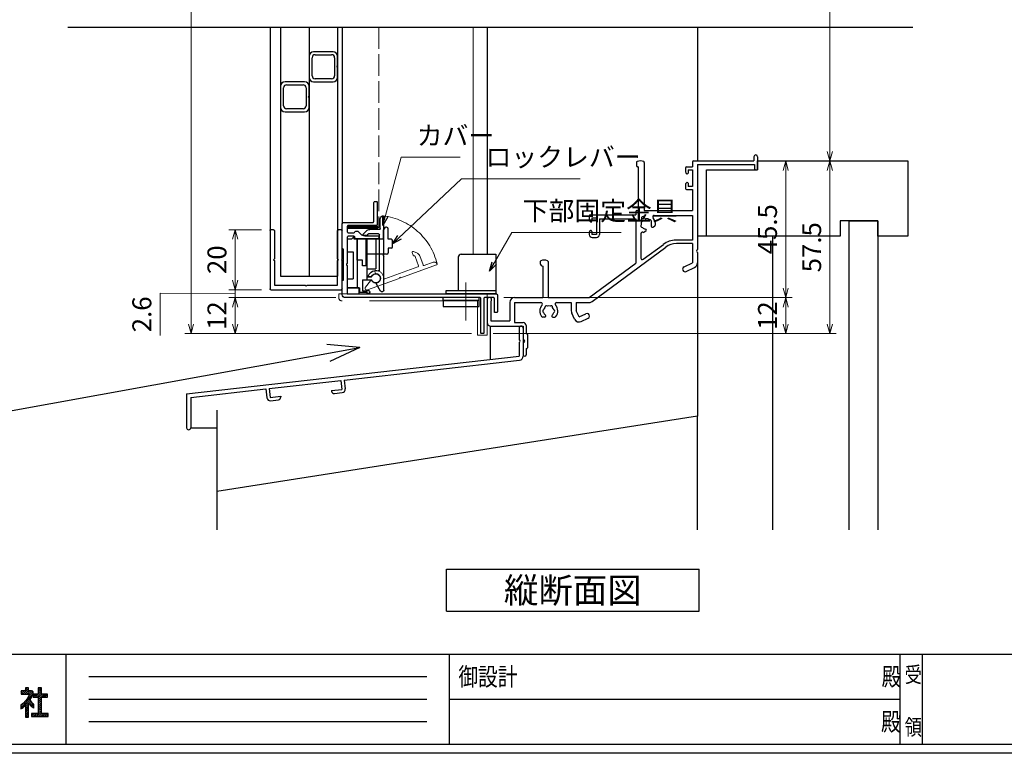
# Model space of a CAD drawing. Units: millimetres. Extents: x -1 to 2498, y 12 to 867.
# Drawn here: x 177 to 505, y 12 to 256 of the extents above; entities that cross this region are included whole.
import ezdxf
from ezdxf.enums import TextEntityAlignment as Align

# ---------------------------------------------------------------- set-up
doc = ezdxf.new("R2010")
doc.units = ezdxf.units.MM
doc.header["$LTSCALE"] = 3
doc.linetypes.add('ACAD_ISO02W100', pattern=[15, 12, -3])
doc.linetypes.add('ACAD_ISO04W100', pattern=[30, 24, -3, 0, -3])
doc.layers.get('0').update_dxf_attribs({"lineweight": 25})
doc.layers.get('Defpoints').update_dxf_attribs({"color": 151, "lineweight": 25})
for name, color, linetype, lineweight in [('0000寸法', 4, 'Continuous', 20), ('003', 2, 'Continuous', 25), ('006', 4, 'ACAD_ISO04W100', 20), ('007', 4, 'ACAD_ISO02W100', 20), ('010', 4, 'Continuous', 20), ('SHAPE', 7, 'Continuous', 30)]:
    doc.layers.add(name, color=color, linetype=linetype, lineweight=lineweight)
for name, color, linetype in [('0000躯体', 253, 'Continuous'), ('_DANMEN', 7, 'Continuous'), ('_HATCH', 6, 'Continuous'), ('_TEXT', 51, 'Continuous'), ('_ZUWAKU', 252, 'Continuous'), ('KI', 7, 'Continuous'), ('型材', 3, 'Continuous'), ('細線', 8, 'Continuous')]:
    doc.layers.add(name, color=color, linetype=linetype)
doc.styles.add('AT_VECTOR', font='romans.shx', dxfattribs={"bigfont": 'extfont.shx'})
doc.styles.add('DIM', font='romans.shx', dxfattribs={"width": 0.75, "bigfont": 'extfont.shx'})
doc.styles.add('ST_DESIGN', font='romans.shx', dxfattribs={"width": 0.8, "height": 4, "bigfont": 'extfont2.shx'})
doc.dimstyles.new('DIM', dxfattribs={"dimtxt": 3, "dimasz": 1.5, "dimexe": 1, "dimexo": 1.5, "dimgap": 1, "dimtad": 1, "dimdsep": 46, "dimtxsty": 'DIM', "dimblk": 'OPEN30', "dimcen": 0, "dimclrd": 4, "dimclre": 4, "dimclrt": 7, "dimadec": 0, "dimazin": 0, "dimtfac": 1, "dimtmove": 0, "dimatfit": 3, "dimldrblk": 'OPEN30', "dimfxl": 0, "dimlwd": 20, "dimlwe": 20, "dimarcsym": 0})

# ---------------------------------------------------------------- blocks, each defined once
blk = doc.blocks.new('*X4')
at = {"layer": '_HATCH', "color": 252, "linetype": 'Continuous'}
for p, q in [((145.97, 30.14), (146.66, 30.83)), ((145.97, 30.57), (146.23, 30.83)), ((146.38, 30.13), (147.64, 31.39)), ((146.8, 30.13), (147.64, 30.97)), ((146.94, 31.11), (147.35, 31.52)), ((147.22, 30.13), (147.93, 30.83)), ((147.63, 29.69), (148.61, 30.66)), ((147.65, 30.13), (148.35, 30.83)), ((145.9, 27.11), (148.37, 29.58)), ((146.32, 27.11), (148.01, 28.79)), ((146.86, 28.49), (148.6, 30.23)), ((147.69, 28.05), (148.18, 28.54)), ((145.9, 27.53), (146.43, 28.07)), ((146.94, 27.29), (147.64, 28)), ((146.94, 26.87), (147.64, 27.57)), ((146.94, 26.44), (147.64, 27.15)), ((146.94, 26.02), (147.64, 26.72)), ((146.94, 25.6), (147.64, 26.3)), ((147.89, 27.82), (148.37, 28.3)), ((148.09, 27.6), (148.57, 28.08)), ((148.31, 27.4), (148.79, 27.87)), ((148.55, 27.21), (148.79, 27.45)), ((146.94, 25.17), (147.64, 25.88)), ((147.2, 25.01), (147.64, 25.45)), ((147.62, 25.01), (147.64, 25.03))]:
    blk.add_line(p, q, dxfattribs=at)
blk = doc.blocks.new('*X32')
at = {"layer": '_HATCH', "color": 252, "linetype": 'Continuous'}
for p, q in [((149.08, 29.44), (150.49, 30.84)), ((149.78, 30.99), (150.32, 31.52)), ((149.78, 31.41), (149.89, 31.52)), ((149.78, 30.57), (150.49, 31.27)), ((148.68, 29.46), (149.36, 30.14)), ((148.68, 29.88), (148.94, 30.14)), ((149.51, 29.44), (150.49, 30.42)), ((149.78, 28.87), (151.06, 30.14)), ((149.78, 29.29), (150.63, 30.14)), ((149.78, 28.44), (150.49, 29.15)), ((149.78, 28.02), (150.49, 28.72)), ((150.78, 29.44), (151.48, 30.14)), ((151.2, 29.44), (151.85, 30.09)), ((151.63, 29.44), (151.85, 29.66)), ((149.78, 27.6), (150.49, 28.3)), ((149.78, 27.17), (150.49, 27.87)), ((149.78, 26.75), (150.49, 27.45)), ((149.78, 26.32), (150.49, 27.03)), ((149.78, 25.9), (150.49, 26.6)), ((148.26, 25.23), (148.9, 25.86)), ((148.26, 25.65), (148.48, 25.86)), ((148.62, 25.16), (149.32, 25.86)), ((149.04, 25.16), (149.75, 25.86)), ((149.47, 25.16), (150.49, 26.18)), ((149.89, 25.16), (150.6, 25.86)), ((150.32, 25.16), (151.02, 25.86)), ((150.74, 25.16), (151.45, 25.86)), ((151.17, 25.16), (151.87, 25.86)), ((151.59, 25.16), (151.98, 25.55))]:
    blk.add_line(p, q, dxfattribs=at)
blk = doc.blocks.new('AJ0167D-4E7R')
at = {"layer": '_DANMEN', "color": 7, "linetype": 'Continuous'}
for p, q in [((43.8, 32.9), (43.8, 31.5)), ((45, 32.9), (45, 28.8)), ((4.7, 31.01), (4.7, 29.8)), ((5.25, 29.5), (5, 29.5)), ((5.25, 29.5), (5.25, 15)), ((7.3, 31.01), (7.3, 15)), ((21.3, 29.5), (23.35, 29.5)), ((23.35, 31.2), (23.35, 29.5)), ((23.65, 31.5), (43.8, 31.5)), ((25, 30.3), (25, 1.96)), ((25, 30.3), (44, 30.3)), ((44, 30.3), (44, 29)), ((21, 29.2), (21, 28.1)), ((21.12, 27.63), (21.28, 27.31)), ((21.85, 28.5), (21.85, 27.45)), ((21.85, 28.5), (23.35, 28.5)), ((23.35, 28.5), (23.35, 23)), ((44.5, 28.5), (44.7, 28.5)), ((21, 23.4), (21, 22.3)), ((21.12, 23.87), (21.28, 24.19)), ((21.85, 24.05), (21.85, 23)), ((23.35, 23), (21.85, 23)), ((21.3, 22), (23.35, 22)), ((23.35, 22), (23.35, 15)), ((-11, 13.2), (-11, 12.1)), ((-10.7, 13.5), (4.5, 13.5)), ((4.5, 14.7), (4.5, 13.5)), ((4.8, 15), (5.25, 15)), ((7.3, 15), (23.35, 15)), ((10.59, 13.35), (23.35, 13.35)), ((23.35, 13.35), (23.35, 5.1)), ((-10.88, 11.63), (-10.72, 11.31)), ((-10.15, 12.5), (-10.15, 11.45)), ((-10.15, 12.5), (-8.65, 12.5)), ((-8.65, 12.5), (-8.65, 7)), ((-7.65, 12.2), (-7.65, 7)), ((-7.65, 12.2), (4.5, 12.2)), ((4.5, 12.2), (4.5, -2.5)), ((6.62, 11.88), (6.41, 12.25)), ((7.28, 12.75), (7.49, 12.38)), ((-11, 7.4), (-11, 7)), ((-10.88, 7.87), (-10.72, 8.19)), ((-10.15, 8.05), (-10.15, 7)), ((-8.65, 7), (-10.15, 7)), ((6.15, 7.27), (6.15, -0.84)), ((7.81, 8.08), (7.27, 7.77)), ((10.19, 9.45), (10.73, 9.77)), ((-10, 6), (-8.65, 6)), ((6.95, -1.24), (13.64, 3.72)), ((23.35, 5.1), (17.81, 5.1)), ((23.35, 4), (18.01, 4)), ((23.35, 4), (23.35, -2.46)), ((-10.02, -15.33), (14.44, 2.82)), ((25, 1.04), (25, -2.46)), ((-27.3, -1.99), (-27.3, -2.7)), ((-24.7, -1.99), (-24.7, -14)), ((-11, -14), (4.5, -2.5)), ((20.52, -3.81), (23.35, -2.46)), ((-26.5, -3.5), (-26.5, -14)), ((21.23, -5.3), (24.06, -3.95)), ((-45, -14.75), (-45, -22.3)), ((-43.8, -15.35), (-43.8, -21.7)), ((-37.5, -15.65), (-37.5, -21.7)), ((-35.85, -14), (-26.5, -14)), ((-35.85, -15.65), (-27.09, -15.65)), ((-35.85, -15.65), (-35.85, -22.3)), ((-24.7, -14), (-11, -14)), ((-21.91, -15.65), (-17, -15.65)), ((-17, -15.65), (-17, -18.44)), ((-15.35, -15.65), (-11, -15.65)), ((-15.35, -15.65), (-15.35, -18.44)), ((-15.88, -21.17), (-16.84, -19.15)), ((-14.39, -20.46), (-15.35, -18.44)), ((-14.39, -20.46), (-12.11, -19.37)), ((-43.8, -21.7), (-37.5, -21.7)), ((-35.85, -22.3), (-33, -22.3)), ((-25.87, -20.5), (-26.5, -20.5)), ((-23.13, -20.5), (-22.5, -20.5)), ((-13.68, -21.95), (-11.4, -20.86)), ((-43.8, -23.5), (-33, -23.5)), ((-33, -23.5), (-33, -28)), ((-32, -23.3), (-32, -26)), ((-32, -26), (-31.9, -26)), ((-33, -29), (-33, -33)), ((-31.6, -26.3), (-31.6, -30.7)), ((-32, -31), (-32, -33)), ((-32, -31), (-31.9, -31))]:
    blk.add_line(p, q, dxfattribs=at)
for centre, radius, start, end in [((44.4, 32.9), 0.6, 0, 180), ((5, 31.01), 0.3, 111.7385, 180), ((5, 29.8), 0.3, 180, 270), ((6, 28.5), 3, 68.2615, 111.7385), ((7, 31.01), 0.3, 0, 68.2615), ((21.3, 29.2), 0.3, 90, 180), ((23.65, 31.2), 0.3, 90, 180), ((22, 28.1), 1, 180, 207.7967), ((21.55, 27.45), 0.3, 207.7967, 0), ((44.5, 29), 0.5, 180, 270), ((44.7, 28.8), 0.3, 270, 0), ((22, 23.4), 1, 152.2033, 180), ((21.55, 24.05), 0.3, 0, 152.2033), ((21.3, 22.3), 0.3, 180, 270), ((-10.7, 13.2), 0.3, 90, 180), ((4.8, 14.7), 0.3, 90, 180), ((10.59, 12.85), 0.5, 90, 222.1774), ((-10, 12.1), 1, 180, 207.7967), ((-10.45, 11.45), 0.3, 207.7967, 0), ((6.64, 9.87), 0.5, 137.0243, 272.9757), ((8, 10.5), 1.75, 142.9697, 189.6411), ((6.85, 12.5), 0.5, 30, 210), ((6.36, 11.73), 0.3, 322.9697, 30), ((7.75, 12.53), 0.3, 210, 277.0303), ((8, 10.5), 1.75, 50.3589, 97.0303), ((9.23, 11.36), 0.5, 327.0243, 102.9757), ((10, 9.78), 0.376, 160.1841, 300), ((8, 10.5), 1.75, 340.1841, 19.6411), ((8, 10.5), 3, 353.1301, 42.1774), ((10.48, 10.2), 0.5, 300, 353.1301), ((-10, 7.4), 1, 152.2033, 180), ((-10, 7), 1, 180, 270), ((-10.45, 8.05), 0.3, 0, 152.2033), ((-8.65, 7), 1, 270, 0), ((6.65, 7.27), 0.5, 68.4108, 180), ((8, 10.5), 1.75, 220.3589, 259.8159), ((7.02, 8.2), 0.5, 248.4108, 300), ((7.62, 8.41), 0.376, 300, 79.8159), ((17.81, -1.9), 7, 90, 126.573), ((18.01, -2), 6, 90, 126.573), ((25.2, 1.5), 0.5, 113.5782, 246.4218), ((-27, -1.99), 0.3, 111.7385, 180), ((-26.5, -2.7), 0.8, 180, 270), ((-26, -4.5), 3, 68.2615, 111.7385), ((-25, -1.99), 0.3, 0, 68.2615), ((6.65, -0.84), 0.5, 180, 306.573), ((23.35, -2.46), 1.65, 295.5, 0), ((20.88, -4.55), 0.825, 115.5, 295.5), ((-44.25, -14.75), 0.75, 306.8699, 180), ((-35.85, -15.65), 1.65, 90, 180), ((-27.09, -16.15), 0.5, 317.8226, 90), ((-21.91, -16.15), 0.5, 90, 222.1774), ((-11, -14), 1.65, 270, 306.573), ((-24.5, -18.5), 3, 137.8226, 216.8699), ((-26, -18.5), 0.5, 112.0244, 247.9757), ((-24.5, -18.5), 1.75, 135.3589, 164.6411), ((-24.5, -18.5), 1.75, 195.3589, 229.8159), ((-25.25, -17.2), 0.5, 52.0245, 187.9756), ((-24.5, -18.5), 1.75, 75.3589, 104.6412), ((-23.75, -17.2), 0.5, 352.0244, 127.9755), ((-24.5, -18.5), 1.75, 310.1841, 344.6411), ((-24.5, -18.5), 1.75, 15.3589, 44.6411), ((-23, -18.5), 0.5, 292.0243, 67.9756), ((-24.5, -18.5), 3, 323.1301, 42.1774), ((-15.35, -18.44), 1.65, 180, 205.5), ((-11.75, -20.12), 0.825, 295.5, 115.5), ((-43.8, -22.3), 1.2, 180, 270), ((-33, -23.3), 1, 0, 90), ((-26.5, -20), 0.5, 216.8699, 270), ((-25.87, -20.12), 0.376, 270, 49.8159), ((-23.13, -20.12), 0.376, 130.1841, 270), ((-22.5, -20), 0.5, 270, 323.1301), ((-14.39, -20.46), 1.65, 205.5, 295.5), ((-31.9, -26.3), 0.3, 0, 90), ((-33, -28.5), 0.5, 270, 90), ((-31.9, -30.7), 0.3, 269.9967, 0), ((-32.5, -33), 0.5, 180, 0)]:
    blk.add_arc(centre, radius, start, end, dxfattribs=at)
blk = doc.blocks.new('16.06.10三協立山水きり')
at = {"layer": 'KI'}
for p, q in [((-453.27, -451.46), (-453.27, -455.33)), ((-451.92, -451.46), (-451.92, -460.78)), ((-453.27, -456.24), (-453.27, -460.78)), ((-563.92, -473.28), (-453.27, -460.78)), ((-511.5, -468.72), (-453.11, -462.13)), ((-562.57, -474.49), (-537.53, -471.66)), ((-537.53, -471.66), (-537.19, -474.64)), ((-536.44, -471.54), (-512.59, -468.84)), ((-536.44, -471.54), (-536.1, -474.52)), ((-515.73, -472.22), (-512.25, -471.83)), ((-512.59, -468.84), (-512.25, -471.83)), ((-511.5, -468.72), (-511.16, -471.7)), ((-563.92, -473.28), (-563.92, -484.61)), ((-562.57, -474.49), (-562.57, -484.61)), ((-536.1, -474.52), (-532.62, -474.13)), ((-532.62, -474.13), (-532.6, -474.33)), ((-515.73, -472.22), (-515.71, -472.42)), ((-514.71, -473.21), (-512.13, -472.92)), ((-535.98, -475.61), (-533.39, -475.32))]:
    blk.add_line(p, q, dxfattribs=at)
for centre, radius, start, end in [((-452.59, -451.46), 0.675, 0, 180), ((-453.47, -455.78), 0.5, 293.5782, 66.4218), ((-453.27, -460.78), 1.35, 276.4453, 0), ((-512.25, -471.83), 1.1, 276.4453, 6.4453), ((-536.1, -474.52), 1.1, 186.4453, 276.4453), ((-533.5, -474.43), 0.9, 276.4453, 6.4453), ((-514.81, -472.32), 0.9, 186.4453, 276.4453), ((-563.24, -484.61), 0.675, 180, 0)]:
    blk.add_arc(centre, radius, start, end, dxfattribs=at)
blk = doc.blocks.new('_Open30')
at = {"color": 0, "linetype": 'ByBlock', "lineweight": -2}
for p, q in [((-1, 0.27), (0, 0)), ((0, 0), (-1, -0.27)), ((0, 0), (-1, 0))]:
    blk.add_line(p, q, dxfattribs=at)
blk = doc.blocks.new('*D58')
at = {"color": 4, "lineweight": 20, "ltscale": 0.2}
for p, q in [((405.41, 507.49), (448.73, 507.49)), ((446.63, 212.34), (446.63, 504.34)), ((426.01, 209.19), (448.73, 209.19))]:
    blk.add_line(p, q, dxfattribs=at)
at = {"layer": 'Defpoints', "color": 0, "ltscale": 0.2}
for p in [(402.26, 507.49), (446.63, 507.49), (422.86, 209.19)]:
    blk.add_point(p, dxfattribs=at)
at = {"color": 4, "lineweight": 20, "ltscale": 0.2, "xscale": 3.15, "yscale": 3.15, "zscale": 3.15}
for p, rotation in [((446.63, 507.49), 90), ((446.63, 209.19), 270)]:
    blk.add_blockref('_Open30', p, dxfattribs=dict(at, rotation=rotation))
at = {"color": 7, "ltscale": 0.2, "insert": (441.38, 358.34), "char_height": 6.3, "attachment_point": 5, "rotation": 90, "style": 'DIM'}
blk.add_mtext('SH', dxfattribs=at)
blk = doc.blocks.new('*D60')
at = {"layer": '003', "color": 4, "lineweight": 20, "ltscale": 0.5}
for p, q in [((426.01, 209.19), (434.03, 209.19)), ((431.93, 206.04), (431.93, 166.84)), ((338.11, 163.69), (434.03, 163.69))]:
    blk.add_line(p, q, dxfattribs=at)
at = {"layer": 'Defpoints', "color": 0, "ltscale": 0.5}
for p in [(422.86, 209.19), (334.96, 163.69), (431.93, 163.69)]:
    blk.add_point(p, dxfattribs=at)
at = {"layer": '003', "color": 4, "lineweight": 20, "ltscale": 0.5, "xscale": 3.15, "yscale": 3.15, "zscale": 3.15}
for p, rotation in [((431.93, 209.19), 90), ((431.93, 163.69), 270)]:
    blk.add_blockref('_Open30', p, dxfattribs=dict(at, rotation=rotation))
at = {"layer": '003', "color": 7, "ltscale": 0.5, "insert": (426.68, 186.44), "char_height": 6.3, "attachment_point": 5, "rotation": 90, "style": 'DIM'}
blk.add_mtext('45.5', dxfattribs=at)
blk = doc.blocks.new('*D61')
at = {"layer": '003', "color": 4, "lineweight": 20, "ltscale": 0.5}
for p, q in [((424.51, 209.19), (448.73, 209.19)), ((446.63, 206.04), (446.63, 154.84)), ((334.61, 151.69), (448.73, 151.69))]:
    blk.add_line(p, q, dxfattribs=at)
at = {"layer": 'Defpoints', "color": 0, "ltscale": 0.5}
for p in [(421.36, 209.19), (331.46, 151.69), (446.63, 151.69)]:
    blk.add_point(p, dxfattribs=at)
at = {"layer": '003', "color": 4, "lineweight": 20, "ltscale": 0.5, "xscale": 3.15, "yscale": 3.15, "zscale": 3.15}
for p, rotation in [((446.63, 209.19), 90), ((446.63, 151.69), 270)]:
    blk.add_blockref('_Open30', p, dxfattribs=dict(at, rotation=rotation))
at = {"layer": '003', "color": 7, "ltscale": 0.5, "insert": (441.38, 180.44), "char_height": 6.3, "attachment_point": 5, "rotation": 90, "style": 'DIM'}
blk.add_mtext('57.5', dxfattribs=at)
blk = doc.blocks.new('*D62')
at = {"layer": '003', "color": 4, "lineweight": 20, "ltscale": 0.5}
for p, q in [((338.11, 163.69), (434.03, 163.69)), ((431.93, 160.54), (431.93, 154.84)), ((334.61, 151.69), (434.03, 151.69))]:
    blk.add_line(p, q, dxfattribs=at)
at = {"layer": 'Defpoints', "color": 0, "ltscale": 0.5}
for p in [(334.96, 163.69), (331.46, 151.69), (431.93, 151.69)]:
    blk.add_point(p, dxfattribs=at)
at = {"layer": '003', "color": 4, "lineweight": 20, "ltscale": 0.5, "xscale": 3.15, "yscale": 3.15, "zscale": 3.15}
for p, rotation in [((431.93, 163.69), 90), ((431.93, 151.69), 270)]:
    blk.add_blockref('_Open30', p, dxfattribs=dict(at, rotation=rotation))
at = {"layer": '003', "color": 7, "ltscale": 0.5, "insert": (426.68, 157.69), "char_height": 6.3, "attachment_point": 5, "rotation": 90, "style": 'DIM'}
blk.add_mtext('12', dxfattribs=at)
blk = doc.blocks.new('ASDG')
at = {"layer": '003'}
for p, q in [((142.48, 115.1), (140.48, 115.1)), ((135.98, 113.1), (135.98, 112.67)), ((136.98, 112.1), (135.98, 112.67)), ((139.98, 113.6), (136.48, 113.6)), ((139.98, 112.1), (136.98, 112.1)), ((139.98, 114.6), (139.98, 113.6)), ((139.98, 112.1), (139.98, 103.3)), ((142.98, 114.6), (142.98, 113.6)), ((142.98, 113.6), (144.48, 113.6)), ((144.98, 113.1), (144.98, 106.3)), ((148.78, 106.3), (139.98, 106.3)), ((148.78, 105.1), (146.98, 105.1)), ((146.98, 105.1), (146.98, 103.3)), ((148.78, 106.3), (148.78, 105.1)), ((146.98, 103.3), (139.98, 103.3))]:
    blk.add_line(p, q, dxfattribs=at)
for centre, start, end in [((140.48, 114.6), 90, 180), ((142.48, 114.6), 0, 90), ((136.48, 113.1), 90, 180), ((144.48, 113.1), 0, 90), ((144.48, 113.1), 0, 90)]:
    blk.add_arc(centre, 0.5, start, end, dxfattribs=at)
blk = doc.blocks.new('SDF')
at = {"layer": '003'}
for p, q in [((36.21, -49.07), (38.62, -49.07)), ((36.21, -50.47), (36.21, -49.07)), ((32.11, -53.47), (32.11, -50.47)), ((32.11, -50.47), (36.21, -50.47)), ((35.41, -66.67), (35.41, -50.47)), ((37.21, -49.47), (38.71, -49.47)), ((37.21, -53.17), (37.21, -49.47)), ((32.11, -53.47), (34.11, -53.47)), ((34.11, -62.47), (34.11, -53.47)), ((37.21, -53.17), (40.19, -53.17)), ((38.61, -66.67), (38.61, -53.17)), ((38.61, -54.17), (40.19, -54.17)), ((38.61, -56.87), (41.61, -56.87)), ((41.61, -66.67), (41.61, -56.87)), ((32.11, -66.67), (32.11, -62.47)), ((32.11, -62.47), (34.11, -62.47)), ((33.51, -66.67), (32.11, -66.67)), ((34.41, -67.57), (33.51, -66.67)), ((41.61, -66.67), (34.41, -66.67)), ((34.41, -66.67), (34.41, -67.57))]:
    blk.add_line(p, q, dxfattribs=at)
for centre, radius, start, end in [((39.11, -49.17), 0.5, 216.8699, 168.463), ((41.61, -53.67), 1.5, 199.4712, 160.5288)]:
    blk.add_arc(centre, radius, start, end, dxfattribs=at)
blk = doc.blocks.new('DGHJ')
at = {"layer": '003'}
for p, q in [((570.55, -114.52), (572.81, -115.9)), ((570.86, -113.41), (582.06, -113.41)), ((582.36, -113.71), (582.06, -113.41)), ((582.36, -113.71), (582.66, -113.41)), ((582.66, -113.41), (595.26, -113.41)), ((591.36, -114.61), (594.56, -114.61)), ((575.26, -117.78), (575.26, -118.27)), ((577.51, -114.91), (589.26, -114.91)), ((589.56, -115.21), (589.56, -118.52)), ((591.06, -114.91), (591.06, -118.14)), ((589.06, -119.11), (589.06, -120.01)), ((589.57, -120.23), (590.61, -119.21))]:
    blk.add_line(p, q, dxfattribs=at)
for centre, radius, start, end in [((570.86, -114.01), 0.6, 90, 238.7), ((574.76, -116.11), 1.55, 295.622, 165.4047), ((591.36, -114.91), 0.3, 90, 180), ((594.56, -113.61), 1, 270, 351.7868), ((595.26, -113.71), 0.3, 351.7868, 90), ((572.97, -115.64), 0.3, 238.7, 345.4047), ((575.56, -117.78), 0.3, 115.622, 180), ((574.76, -116.11), 2.6, 290.3544, 18.08), ((577.51, -115.21), 0.3, 90, 198.08), ((589.26, -115.21), 0.3, 0, 90), ((575.56, -118.27), 0.3, 180, 290.3544), ((589.36, -119.11), 0.3, 99.5941, 180), ((589.36, -120.01), 0.3, 180, 314.3), ((589.26, -118.52), 0.3, 279.5941, 0), ((589.56, -118.14), 1.5, 314.3, 0)]:
    blk.add_arc(centre, radius, start, end, dxfattribs=at)
blk = doc.blocks.new('AZSFDDGF')
at = {"layer": '007'}
for p, q in [((124.41, -76.37), (123.03, -78.64)), ((125.52, -76.68), (125.52, -87.88)), ((121.16, -81.08), (120.67, -81.08)), ((124.02, -83.34), (124.02, -95.08)), ((125.22, -88.18), (125.52, -87.88)), ((125.22, -88.18), (125.52, -88.48)), ((125.52, -88.48), (125.52, -101.08)), ((119.82, -94.88), (118.92, -94.88)), ((118.71, -95.39), (119.72, -96.43)), ((123.72, -95.38), (120.42, -95.38)), ((124.02, -96.88), (120.8, -96.88)), ((124.32, -97.18), (124.32, -100.39))]:
    blk.add_line(p, q, dxfattribs=at)
for centre, radius, start, end in [((123.29, -78.79), 0.3, 148.7, 255.4047), ((124.92, -76.68), 0.6, 0, 148.7), ((120.67, -81.38), 0.3, 90, 200.3544), ((122.82, -80.58), 2.6, 200.3544, 288.08), ((121.16, -81.38), 0.3, 25.622, 90), ((122.82, -80.58), 1.55, 205.622, 75.4047), ((123.72, -83.34), 0.3, 0, 108.08), ((118.92, -95.18), 0.3, 90, 224.3), ((119.82, -95.18), 0.3, 9.5941, 90), ((120.8, -95.38), 1.5, 224.3, 270), ((120.42, -95.08), 0.3, 189.5941, 270), ((123.72, -95.08), 0.3, 270, 0), ((124.02, -97.18), 0.3, 0, 90), ((125.32, -100.39), 1, 180, 261.7868), ((125.22, -101.08), 0.3, 261.7868, 0)]:
    blk.add_arc(centre, radius, start, end, dxfattribs=at)
blk = doc.blocks.new('*D65')
at = {"layer": '0000寸法', "color": 4, "lineweight": 20, "ltscale": 0.5}
for p, q in [((312.61, 512.49), (231.91, 512.49)), ((234.01, 509.34), (234.01, 154.84)), ((327.31, 151.69), (231.91, 151.69))]:
    blk.add_line(p, q, dxfattribs=at)
at = {"layer": 'Defpoints', "color": 0, "ltscale": 0.5}
for p in [(315.76, 512.49), (234.01, 151.69), (330.46, 151.69)]:
    blk.add_point(p, dxfattribs=at)
at = {"layer": '0000寸法', "color": 4, "lineweight": 20, "ltscale": 0.5, "xscale": 3.15, "yscale": 3.15, "zscale": 3.15}
for p, rotation in [((234.01, 512.49), 90), ((234.01, 151.69), 270)]:
    blk.add_blockref('_Open30', p, dxfattribs=dict(at, rotation=rotation))
at = {"layer": '0000寸法', "color": 7, "ltscale": 0.5, "insert": (228.76, 332.09), "char_height": 6.3, "attachment_point": 5, "rotation": 90, "style": 'DIM'}
blk.add_mtext('製品H=SH+62.5', dxfattribs=at)
blk = doc.blocks.new('*D78')
at = {"color": 4, "lineweight": 20, "ltscale": 0.2}
for p, q in [((282.16, 163.69), (246.61, 163.69)), ((248.71, 154.84), (248.71, 160.54)), ((327.31, 151.69), (246.61, 151.69))]:
    blk.add_line(p, q, dxfattribs=at)
at = {"layer": 'Defpoints', "color": 0, "ltscale": 0.2}
for p in [(248.71, 163.69), (285.31, 163.69), (330.46, 151.69)]:
    blk.add_point(p, dxfattribs=at)
at = {"color": 4, "lineweight": 20, "ltscale": 0.2, "xscale": 3.15, "yscale": 3.15, "zscale": 3.15}
for p, rotation in [((248.71, 163.69), 90), ((248.71, 151.69), 270)]:
    blk.add_blockref('_Open30', p, dxfattribs=dict(at, rotation=rotation))
at = {"color": 7, "ltscale": 0.2, "insert": (243.46, 157.69), "char_height": 6.3, "attachment_point": 5, "rotation": 90, "style": 'DIM'}
blk.add_mtext('12', dxfattribs=at)
blk = doc.blocks.new('*D79')
at = {"color": 4, "lineweight": 20, "ltscale": 0.2}
for p, q in [((257.46, 186.29), (246.61, 186.29)), ((248.71, 169.44), (248.71, 183.14)), ((257.46, 166.29), (246.61, 166.29))]:
    blk.add_line(p, q, dxfattribs=at)
at = {"layer": 'Defpoints', "color": 0, "ltscale": 0.2}
for p in [(248.71, 186.29), (260.61, 186.29), (260.61, 166.29)]:
    blk.add_point(p, dxfattribs=at)
at = {"color": 4, "lineweight": 20, "ltscale": 0.2, "xscale": 3.15, "yscale": 3.15, "zscale": 3.15}
for p, rotation in [((248.71, 186.29), 90), ((248.71, 166.29), 270)]:
    blk.add_blockref('_Open30', p, dxfattribs=dict(at, rotation=rotation))
at = {"color": 7, "ltscale": 0.2, "insert": (243.46, 176.29), "char_height": 6.3, "attachment_point": 5, "rotation": 90, "style": 'DIM'}
blk.add_mtext('20', dxfattribs=at)
blk = doc.blocks.new('2型')
for p, q in [((-10.2, 22.8), (-10.2, 23.7)), ((-9.9, 24), (9.5, 24)), ((9.8, 23.7), (9.8, 0.3)), ((-9.9, 22.5), (-0.5, 22.5)), ((-0.2, 22.8), (-0.5, 22.5)), ((-0.2, 22.8), (0.1, 22.5)), ((0.1, 22.5), (8.3, 22.5)), ((8.3, 22.5), (8.3, 12.3)), ((8.6, 12), (8.3, 12.3)), ((8.6, 12), (8.3, 11.7)), ((8.3, 11.7), (8.3, 1.5)), ((-10.2, 0.3), (-10.2, 1.2)), ((-0.5, 1.5), (-9.9, 1.5)), ((-0.4, 0), (-9.9, 0)), ((-0.2, 1.2), (-0.5, 1.5)), ((-0.2, 0.2), (-0.4, 0)), ((-0.2, 1.2), (0.1, 1.5)), ((-0.2, 0.2), (0, 0)), ((9.5, 0), (0, 0)), ((8.3, 1.5), (0.1, 1.5))]:
    blk.add_line(p, q)
for centre, start, end in [((-9.9, 23.7), 90, 180), ((9.5, 23.7), 0, 90), ((-9.9, 22.8), 180, 270), ((-9.9, 1.2), 90, 180), ((-9.9, 0.3), 180, 270), ((9.5, 0.3), 270, 0)]:
    blk.add_arc(centre, 0.3, start, end)
blk = doc.blocks.new('10角新')
for p, q in [((-5, 8), (-5, 1.5)), ((-4, 2), (-4, 7.5)), ((3.5, 9.5), (-3.5, 9.5)), ((-3, 8.5), (3, 8.5)), ((4, 7.5), (4, 2)), ((5, 1.5), (5, 8)), ((-3.5, 0), (-0.3, 0)), ((3, 1), (-3, 1)), ((-0.3, 0), (0, 0.3)), ((0, 0.3), (0.3, 0)), ((0.3, 0), (3.5, 0))]:
    blk.add_line(p, q)
for centre, radius, start, end in [((-3.5, 8), 1.5, 90, 180), ((-3, 7.5), 1, 90, 180), ((3, 7.5), 1, 0, 90), ((3.5, 8), 1.5, 0, 90), ((-3.5, 1.5), 1.5, 180, 270), ((-3, 2), 1, 180, 270), ((3, 2), 1, 270, 0), ((3.5, 1.5), 1.5, 270, 0)]:
    blk.add_arc(centre, radius, start, end)
blk = doc.blocks.new('*D89')
at = {"layer": '003', "color": 4, "lineweight": 20, "ltscale": 0.2}
for p, q in [((248.71, 169.44), (248.71, 172.59)), ((248.71, 164.99), (223.71, 165.16)), ((223.71, 165.16), (223.71, 151.06)), ((257.46, 166.29), (246.61, 166.29)), ((248.71, 166.29), (248.71, 163.69)), ((248.71, 166.29), (248.71, 163.69)), ((282.16, 163.69), (246.61, 163.69)), ((248.71, 160.54), (248.71, 157.39))]:
    blk.add_line(p, q, dxfattribs=at)
at = {"layer": 'Defpoints', "color": 0, "ltscale": 0.2}
for p in [(260.61, 166.29), (248.71, 163.69), (285.31, 163.69)]:
    blk.add_point(p, dxfattribs=at)
at = {"layer": '003', "color": 4, "lineweight": 20, "ltscale": 0.2, "xscale": 3.15, "yscale": 3.15, "zscale": 3.15}
for p, rotation in [((248.71, 166.29), 270), ((248.71, 163.69), 90)]:
    blk.add_blockref('_Open30', p, dxfattribs=dict(at, rotation=rotation))
at = {"layer": '003', "color": 7, "ltscale": 0.2, "insert": (218.46, 158.11), "char_height": 6.3, "attachment_point": 5, "rotation": 90, "style": 'DIM'}
blk.add_mtext('2.6', dxfattribs=at)

msp = doc.modelspace()

# ---------------------------------------------------------------- linework, layer by layer
msp.add_line((260.311, 253.689, 0), (260.311, 185.989, 0))
at = {"ltscale": 0.5}
for p, q in [((332.561, 253.689, 0), (332.561, 178.089, 0)), ((402.561, 253.689, 0), (402.561, 209.189, 0))]:
    msp.add_line(p, q, dxfattribs=at)
at = {"elevation": 0}
msp.add_lwpolyline([(286.211, 187.292), (286.211, 186.786), (296.211, 186.786), (296.211, 187.292)], close=True, dxfattribs=at)
at = {"layer": '0000躯体', "ltscale": 0.5}
for p, q in [((422.561, 206.189, 0), (422.561, 209.189, 0)), ((422.561, 209.189, 0), (472.561, 209.189, 0)), ((422.561, 206.189, 0), (422.561, 209.189, 0)), ((422.561, 206.639, 0), (422.561, 206.189, 0)), ((422.561, 206.639, 0), (422.561, 206.189, 0)), ((472.561, 209.189, 0), (472.561, 184.189, 0)), ((405.561, 184.189, 0), (405.561, 206.189, 0)), ((405.561, 206.189, 0), (422.561, 206.189, 0)), ((462.561, 189.189, 0), (450.061, 189.189, 0)), ((450.061, 189.189, 0), (450.061, 184.189, 0)), ((453.061, 86.409, 0), (453.061, 189.189, 0)), ((453.061, 189.189, 0), (462.561, 189.189, 0)), ((462.561, 184.189, 0), (462.561, 189.189, 0)), ((462.561, 189.189, 0), (462.561, 86.409, 0)), ((405.561, 184.189, 0), (402.561, 184.189, 0)), ((450.061, 184.189, 0), (405.561, 184.189, 0)), ((427.561, 184.189, 0), (427.561, 86.409, 0)), ((472.561, 184.189, 0), (462.561, 184.189, 0)), ((402.561, 175.23, 0), (402.561, 124.189, 0)), ((333.561, 154.189, 0), (333.561, 143.229, 0)), ((242.561, 126.226, 0), (242.561, 86.409, 0)), ((402.561, 124.189, 0), (242.561, 99.189, 0)), ((402.561, 86.409, 0), (402.561, 124.189, 0)), ((233.911, 120.364, 0), (242.561, 120.364, 0))]:
    msp.add_line(p, q, dxfattribs=at)
at = {"layer": '003'}
for p, q in [((284.311, 253.689, 0), (284.311, 188.189, 0)), ((322.961, 177.089, 0), (322.961, 166.089, 0)), ((323.961, 178.089, 0), (335.461, 178.089, 0)), ((335.461, 178.089, 0), (335.461, 166.089, 0)), ((329.961, 163.689, 0), (317.961, 163.689, 0)), ((317.961, 162.689, 0), (317.961, 163.689, 0)), ((317.961, 162.689, 0), (317.961, 160.689, 0)), ((329.961, 162.689, 0), (317.961, 162.689, 0)), ((317.961, 160.689, 0), (329.961, 160.689, 0)), ((329.961, 162.689, 0), (329.961, 163.689, 0)), ((329.961, 160.689, 0), (329.961, 162.689, 0)), ((290.152, 147.093, 0), (279.184, 148.052, 0)), ((163.8, 124.198, 0), (290.152, 147.093, 0)), ((290.152, 147.093, 0), (280.174, 142.44, 0)), ((319.076, 73.261, 0), (403.076, 73.261, 0)), ((319.076, 59.261, 0), (319.076, 73.261, 0)), ((403.076, 59.261, 0), (403.076, 73.261, 0)), ((319.076, 59.261, 0), (403.076, 59.261, 0))]:
    msp.add_line(p, q, dxfattribs=at)
at = {"layer": '003', "elevation": 0}
for points in [[(286.011, 166.889), (286.011, 164.889), (290.011, 164.889), (290.011, 166.889)], [(318.961, 164.889), (318.961, 166.089), (335.461, 166.089), (335.461, 164.889)]]:
    msp.add_lwpolyline(points, close=True, dxfattribs=at)
at = {"layer": '003'}
msp.add_arc((323.961, 177.089, 0), 1, 90, 180, dxfattribs=at)
at = {"layer": '006'}
msp.add_line((325.461, 156.107, 0), (325.461, 168.671, 0), dxfattribs=at)
at = {"layer": '007', "ltscale": 0.2}
msp.add_line((296.511, 253.689, 0), (296.511, 187.039, 0), dxfattribs=at)
at = {"layer": '007'}
for p, q in [((286.211, 187.039, 0), (296.511, 187.039, 0)), ((283.211, 164.989, 0), (332.561, 164.989, 0)), ((283.211, 163.589, 0), (283.211, 164.989, 0)), ((332.561, 151.189, 0), (332.561, 164.989, 0)), ((329.361, 162.589, 0), (284.211, 162.589, 0)), ((329.361, 151.189, 0), (329.361, 162.589, 0)), ((332.561, 151.189, 0), (329.361, 151.189, 0))]:
    msp.add_line(p, q, dxfattribs=at)
for centre, radius, start, end in [((295.511, 170.089, 0), 20.938, 13.41806, 83.22714), ((284.211, 163.589, 0), 1, 180, 270)]:
    msp.add_arc(centre, radius, start, end, dxfattribs=at)
at = {"layer": '010'}
msp.add_line((327.961, 253.689, 0), (327.961, 178.089, 0), dxfattribs=at)
at = {"layer": '_ZUWAKU', "color": 7, "linetype": 'Continuous'}
for p, q in [((20, 45), (1190, 45)), ((192.5, 15), (192.5, 45)), ((320, 15), (320, 45)), ((470, 15), (470, 45)), ((477.5, 15), (477.5, 45)), ((200, 37.611), (312.5, 37.611)), ((200, 30), (312.5, 30)), ((320, 30), (470, 30)), ((200, 22.611), (312.5, 22.611)), ((20, 15), (1190, 15)), ((177.5, 15), (312.5, 15))]:
    msp.add_line(p, q, dxfattribs=at)
at = {"layer": '_ZUWAKU', "color": 252, "linetype": 'Continuous'}
for points in [[(181.462, 32.118), (181.468, 32.147), (181.474, 32.222), (181.469, 32.328), (181.44, 32.449), (181.372, 32.57), (181.311, 32.633), (181.237, 32.683), (181.15, 32.719), (181.051, 32.74), (180.941, 32.747), (179.959, 32.747), (179.959, 33.787), (178.904, 33.787), (178.904, 32.747), (177.448, 32.747), (177.448, 31.691), (180.233, 31.691), (179.907, 30.937), (179.493, 30.171), (178.959, 29.415), (178.277, 28.693), (177.413, 28.03), (177.354, 27.988), (177.354, 26.769), (177.552, 26.884), (177.827, 27.051), (178.099, 27.236), (178.37, 27.439), (178.638, 27.658), (178.904, 27.893), (178.904, 24.017), (179.959, 24.017), (179.959, 28.672), (180.231, 28.346), (180.52, 28.027), (180.824, 27.724), (181.143, 27.447), (181.474, 27.204), (181.681, 27.069), (181.681, 28.345), (181.629, 28.386), (181.403, 28.582), (181.167, 28.825), (180.928, 29.105), (180.692, 29.416), (180.465, 29.749), (180.748, 30.229), (180.991, 30.71), (181.193, 31.188), (181.35, 31.659)], [(186.279, 31.713), (184.229, 31.713), (184.229, 33.785), (183.175, 33.785), (183.175, 31.713), (181.514, 31.713), (181.514, 30.658), (183.175, 30.658), (183.175, 25.294), (180.894, 25.294), (180.894, 24.239), (186.476, 24.239), (186.476, 25.294), (184.229, 25.294), (184.229, 30.658), (186.279, 30.658)]]:
    msp.add_lwpolyline(points, close=True, dxfattribs=at)
at = {"layer": 'Defpoints', "ltscale": 0.2}
msp.add_line((192.987, 253.689, 0), (474.264, 253.689, 0), dxfattribs=at)
at = {"layer": 'Defpoints', "ltscale": 0.5}
msp.add_lwpolyline([(-1, 867), (1228.4, 867), (1228.4, 12), (-1, 12)], close=True, dxfattribs=at)
at = {"layer": 'SHAPE', "elevation": 0}
msp.add_lwpolyline([(284.561, 179.943, -0.3659774), (284.311, 180.239), (284.311, 188.189, -0.4142136), (284.811, 188.689), (294.511, 188.689, 0.4142136), (294.811, 188.989), (294.811, 195.189, -0.4142136), (295.311, 195.689), (295.711, 195.689, -0.4142136), (296.011, 195.389), (296.011, 187.989, -0.4142136), (295.711, 187.689), (286.311, 187.689, 0.4142136), (286.011, 187.389), (286.011, 185.589, 0.4142136), (286.311, 185.289), (288.219, 185.289, 0.3659774), (288.515, 185.539, -0.3659774), (288.811, 185.789), (289.386, 185.789, -0.1989124), (289.598, 185.701), (290.424, 184.875, 0.1989124), (291.838, 184.289), (296.211, 184.289, -0.4142136), (296.511, 183.989), (296.511, 183.589, -0.4142136), (296.211, 183.289), (288.811, 183.289, -0.4142136), (288.511, 183.589), (288.511, 183.789, 0.4142136), (288.211, 184.089), (286.311, 184.089, 0.4142136), (286.011, 183.789), (286.011, 175.238, -0.1989124), (285.923, 175.025), (285.798, 174.901, 0.4142136), (285.798, 174.477), (285.923, 174.353, -0.1989124), (286.011, 174.141), (286.011, 165.189, 0.4142136), (286.311, 164.889), (335.661, 164.889, -0.4142136), (335.961, 164.589), (335.961, 158.989, -0.4142136), (335.661, 158.689), (335.261, 158.689, -0.4142136), (334.961, 158.989), (334.961, 163.389, 0.4142136), (334.661, 163.689), (331.761, 163.689, 0.4142136), (331.461, 163.389), (331.461, 151.989, -0.4142136), (331.161, 151.689), (330.761, 151.689, -0.4142136), (330.461, 151.989), (330.461, 163.389, 0.4142136), (330.161, 163.689), (285.311, 163.689, -0.4142136), (284.311, 164.689), (284.311, 169.139, -0.3659774), (284.561, 169.435, 0.3659774), (284.811, 169.731), (284.811, 179.647, 0.3659774)], format="xyb", close=True, dxfattribs=at)
at = {"layer": '細線'}
for p, q in [((263.811, 253.689, 0), (263.811, 170.789, 0)), ((273.311, 253.689, 0), (273.311, 170.789, 0)), ((282.811, 253.689, 0), (282.811, 170.789, 0)), ((263.811, 170.789, 0), (282.811, 170.789, 0))]:
    msp.add_line(p, q, dxfattribs=at)

# ---------------------------------------------------------------- block references
at = {"layer": '003', "xscale": -1}
for name, p, rotation in [('DGHJ', (411.621, -404.669, 0), 270), ('SDF', (253.905, 116.424, 0), 180), ('AZSFDDGF', (177.778, 257.946, 0), 110.0000000000174)]:
    msp.add_blockref(name, p, dxfattribs=dict(at, rotation=rotation))
at = {"layer": '003', "rotation": 270}
msp.add_blockref('ASDG', (186.013, 323.071, 0), dxfattribs=at)
at = {"layer": '_DANMEN'}
msp.add_blockref('AJ0167D-4E7R', (377.561, 177.689, 0), dxfattribs=at)
at = {"layer": '_HATCH', "color": 252, "linetype": 'Continuous', "xscale": 1.5, "yscale": 1.5, "zscale": 1.5}
for name in ['*X4', '*X32']:
    msp.add_blockref(name, (-41.5, -13.5), dxfattribs=at)
at = {"layer": 'KI'}
msp.add_blockref('16.06.10三協立山水きり', (796.477, 604.974, 0), dxfattribs=at)
at = {"layer": '型材', "rotation": 90}
for p in [(282.811, 240.525, 0), (273.311, 230.525, 0)]:
    msp.add_blockref('10角新', p, dxfattribs=at)
at = {"layer": '型材', "xscale": -1, "rotation": 90}
msp.add_blockref('2型', (284.311, 176.089, 0), dxfattribs=at)

# ---------------------------------------------------------------- texts
at = {"style": 'AT_VECTOR'}
msp.add_text('縦断面図', height=8.4, dxfattribs=at).set_placement((361.076, 66.261, 0), align=Align.MIDDLE_CENTER)
at = {"color": 7, "ltscale": 0.2, "char_height": 6.3, "attachment_point": 7, "style": 'DIM'}
for s, insert in [('カバー', (309.128, 212.495, 0)), ('ロックレバー', (332.04, 205.351, 0)), ('下部固定金具', (344.402, 187.457, 0))]:
    msp.add_mtext(s, dxfattribs=dict(at, insert=insert))
at = {"layer": '_TEXT', "color": 51, "linetype": 'Continuous', "style": 'ST_DESIGN', "width": 0.8}
for s, p in [('御設計', (323, 37.5)), ('殿', (463.842, 37.5)), ('殿', (463.657, 22.5))]:
    msp.add_text(s, height=6, dxfattribs=at).set_placement(p, align=Align.MIDDLE_LEFT)
for s, p in [('受', (471.529, 35.558)), ('領', (471.529, 18.058))]:
    msp.add_text(s, height=5.25, dxfattribs=at).set_placement(p)

# ---------------------------------------------------------------- dimensions: what is measured, and where the dimension line sits
at = {"ltscale": 0.2}
dim = msp.add_linear_dim(base=(446.627, 507.489, 0), p1=(422.861, 209.189, 0), p2=(402.261, 507.489, 0), angle=90, text='SH', dimstyle='DIM', override={"dimscale": 2.1, "dimadec": 2, "dimazin": 2, "dimtmove": 1, "dimtfill": 1}, dxfattribs=at)
dim.commit()
dim.dimension.update_dxf_attribs({"geometry": '*D58', "text_midpoint": (441.377, 358.339, 0)})
for base, p1, p2, override, picture, middle in [((248.707, 186.289, 0), (260.611, 166.289, 0), (260.611, 186.289, 0), {"dimscale": 2.1, "dimadec": 2, "dimazin": 2, "dimtmove": 1, "dimtfill": 1}, '*D79', (243.457, 176.289, 0)), ((248.707, 163.689, 0), (330.461, 151.689, 0), (285.311, 163.689, 0), {"dimscale": 2.1, "dimadec": 2, "dimazin": 2, "dimtfill": 1}, '*D78', (243.457, 157.689, 0))]:
    dim = msp.add_linear_dim(base=base, p1=p1, p2=p2, angle=90, dimstyle='DIM', override=override, dxfattribs=at)
    dim.commit()
    dim.dimension.update_dxf_attribs({"geometry": picture, "text_midpoint": middle})
at = {"layer": '0000寸法', "ltscale": 0.5}
dim = msp.add_linear_dim(base=(234.007, 151.689, 0), p1=(315.761, 512.489, 0), p2=(330.461, 151.689, 0), angle=90, text='製品H=SH+62.5', dimstyle='DIM', override={"dimscale": 2.1, "dimadec": 2, "dimazin": 2, "dimtfill": 1}, dxfattribs=at)
dim.commit()
dim.dimension.update_dxf_attribs({"geometry": '*D65', "text_midpoint": (228.757, 332.089, 0)})
at = {"layer": '003', "ltscale": 0.5}
for base, p1, p2, picture, middle in [((446.627, 151.689, 0), (421.361, 209.189, 0), (331.461, 151.689, 0), '*D61', (441.377, 180.439, 0)), ((431.927, 163.689, 0), (422.861, 209.189, 0), (334.961, 163.689, 0), '*D60', (426.677, 186.439, 0)), ((431.927, 151.689, 0), (334.961, 163.689, 0), (331.461, 151.689, 0), '*D62', (426.677, 157.689, 0))]:
    dim = msp.add_linear_dim(base=base, p1=p1, p2=p2, angle=90, dimstyle='DIM', override={"dimscale": 2.1, "dimadec": 2, "dimazin": 2, "dimtfill": 1}, dxfattribs=at)
    dim.commit()
    dim.dimension.update_dxf_attribs({"geometry": picture, "text_midpoint": middle})
at = {"layer": '003', "ltscale": 0.2}
dim = msp.add_linear_dim(base=(248.707, 163.689, 0), p1=(260.611, 166.289, 0), p2=(285.311, 163.689, 0), angle=90, dimstyle='DIM', override={"dimscale": 2.1, "dimadec": 2, "dimazin": 2, "dimtmove": 1, "dimtfill": 1}, dxfattribs=at)
dim.commit()
dim.dimension.update_dxf_attribs({"geometry": '*D89', "text_midpoint": (223.708, 163.056, 0), "dimtype": 160})

# ---------------------------------------------------------------- leaders
at = {"ltscale": 0.2, "annotation_type": 0, "has_hookline": 1, "hookline_direction": 0}
for points, text_width in [([(297.858, 187.738, 0), (303.929, 210.395, 0), (307.028, 210.395, 0)], 14.49), ([(301.111, 181.589, 0), (324.066, 203.251, 0), (329.94, 203.251, 0)], 31.5), ([(333.354, 172.47, 0), (340.795, 185.357, 0), (342.302, 185.357, 0)], 32.76)]:
    msp.add_leader(points, dimstyle='DIM', override={"dimscale": 2.1, "dimgap": 1, "dimtad": 1, "dimadec": 2, "dimazin": 2, "dimtfill": 1}, dxfattribs=dict(at, text_width=text_width))

doc.saveas('drawing.dxf')
